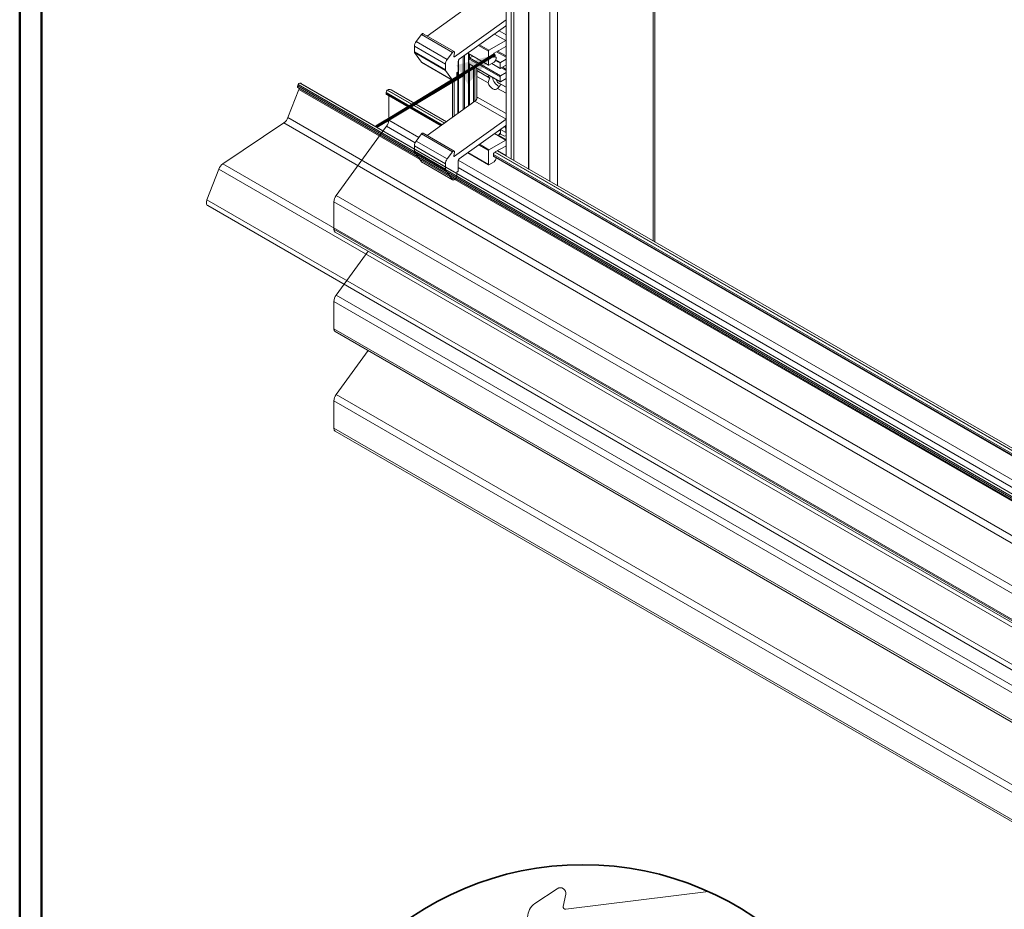
# Model space of a CAD drawing. Units: millimetres. Extents: x 0 to 296, y 0 to 210.
# Drawn here: x 0 to 90, y 73 to 154 of the extents above; entities that cross this region are included whole.
import ezdxf

# ---------------------------------------------------------------- set-up
doc = ezdxf.new("R2010")
doc.units = ezdxf.units.MM
doc.layers.add('FORMAT', color=7, linetype='Continuous')
doc.layers.add('KADERS', color=7, linetype='Continuous', lineweight=35)
doc.layers.add('PRODUCTEN', color=7, linetype='Continuous', lineweight=70)

msp = doc.modelspace()

# ---------------------------------------------------------------- linework, layer by layer
at = {"color": 7, "linetype": 'Continuous', "lineweight": 50}
for p, q in [((0.5, 0.5), (0.5, 209.5)), ((2.5, 2.5), (2.5, 207.5))]:
    msp.add_line(p, q, dxfattribs=at)
at = {"color": 182, "linetype": 'Continuous', "lineweight": 18}
for p, q in [((58.2702, 202.5758), (58.2702, 133.901)), ((46.8858, 198.5346), (46.8858, 140.4731)), ((44.8588, 198.0175), (44.8588, 141.6433)), ((45.3066, 197.759), (45.3066, 141.3848)), ((45.5423, 197.759), (45.5423, 141.2487)), ((48.8421, 197.5413), (48.8421, 139.3438)), ((49.5493, 197.5413), (49.5493, 138.9356)), ((44.8392, 153.4999), (44.8116, 153.5158)), ((44.8116, 152.1904), (43.7876, 152.7816)), ((44.2075, 153.0835), (44.8392, 152.7188)), ((43.2324, 151.2243), (42.3392, 151.74)), ((42.4231, 151.8004), (43.2796, 151.306)), ((41.3734, 151.0455), (43.2324, 149.9723)), ((41.4175, 150.9975), (41.4175, 146.2206)), ((41.5118, 150.9431), (41.5118, 150.6075)), ((43.983, 151.1677), (44.8392, 150.6734)), ((44.0773, 151.2221), (44.8392, 150.7823)), ((44.8392, 151.6301), (44.8116, 151.6461)), ((40.0845, 150.7353), (40.137, 150.7049)), ((40.4983, 150.3742), (40.4983, 145.5596)), ((40.9461, 150.7383), (40.9461, 145.8817)), ((41.0404, 150.8061), (41.0404, 145.9495)), ((41.5118, 150.0406), (41.5118, 146.2884)), ((43.5588, 150.1063), (44.2931, 149.6823)), ((43.7038, 150.7071), (43.751, 150.6799)), ((43.8825, 150.3549), (44.2931, 150.1178)), ((43.9217, 150.4411), (44.3402, 150.1995)), ((41.8889, 149.8229), (41.8889, 146.5596)), ((41.9832, 149.7685), (41.9832, 146.6274)), ((42.1718, 149.6596), (42.1718, 146.8472)), ((44.4108, 149.6959), (44.8392, 149.4486)), ((44.5051, 149.7503), (44.8392, 149.5574)), ((40.1212, 148.5877), (40.1212, 145.2885)), ((33.8986, 147.4569), (39.0229, 144.4987)), ((33.8986, 147.3481), (38.9389, 144.4384)), ((34.0165, 147.6611), (39.2329, 144.6497)), ((34.04, 147.6747), (39.2539, 144.6648)), ((44.8392, 145.0159), (42.0119, 146.6481)), ((42.2189, 147.0377), (44.8392, 145.525)), ((34.1579, 144.9329), (36.894, 143.3534)), ((33.9544, 144.3675), (36.5566, 142.8653)), ((44.8116, 143.1159), (43.7855, 143.7083)), ((44.2054, 144.0102), (44.3402, 143.9324)), ((44.8392, 144.4281), (44.8116, 144.4441)), ((41.3713, 141.9723), (43.2324, 140.8978)), ((43.2324, 142.1499), (42.3371, 142.6667)), ((42.421, 142.7271), (43.2796, 142.2315)), ((43.8217, 142.0006), (145.2989, 83.4191)), ((43.8453, 142.0142), (145.3199, 83.4342)), ((44.0773, 142.1476), (44.8392, 141.7078)), ((44.8392, 142.5556), (44.8116, 142.5716)), ((40.0845, 141.6635), (40.137, 141.6332)), ((40.4883, 141.2784), (142.96, 82.1228)), ((43.7038, 141.7965), (145.0889, 83.2681)), ((43.7038, 141.6876), (145.005, 83.2077)), ((40.4747, 140.6034), (142.6226, 81.6347))]:
    msp.add_line(p, q, dxfattribs=at)
at = {"color": 7, "linetype": 'Continuous', "lineweight": 18}
for p, q in [((58.4167, 133.8165), (58.4167, 202.7799)), ((46.9346, 140.4449), (46.9346, 198.6026)), ((44.8392, 198.0447), (44.8392, 141.6546)), ((42.0119, 155.7198), (37.6579, 152.589)), ((40.137, 150.7049), (44.8392, 154.0862)), ((37.1271, 152.7402), (36.648, 152.0927)), ((39.9556, 151.1074), (37.1271, 152.7402)), ((40.1045, 151.1766), (37.2761, 152.8094)), ((44.7829, 153.4973), (40.5782, 150.4738)), ((36.648, 152.0927), (39.4764, 150.4599)), ((43.2796, 151.306), (44.8116, 152.1904)), ((44.8392, 152.2082), (44.8116, 152.1904)), ((36.4913, 151.6631), (39.3198, 150.0303)), ((36.4913, 151.6631), (36.4913, 151.1615)), ((36.4913, 151.1615), (39.3198, 149.5287)), ((36.5071, 151.1026), (39.3356, 149.4697)), ((36.5071, 151.1026), (37.1409, 150.2009)), ((39.4764, 150.4599), (39.9556, 151.1074)), ((40.1368, 151.0726), (40.085, 150.7395)), ((41.356, 151.033), (43.2462, 149.9418)), ((43.2324, 149.9723), (43.2324, 151.2243)), ((43.7038, 150.9521), (43.7038, 150.7072)), ((44.8116, 151.6461), (43.751, 151.0338)), ((44.8116, 151.6461), (44.8392, 151.6601)), ((37.1409, 150.2009), (39.9693, 148.5681)), ((37.1596, 150.1835), (39.988, 148.5507)), ((39.3198, 149.5287), (39.3198, 150.0303)), ((40.4747, 150.2789), (40.4747, 149.3362)), ((41.4647, 150.5258), (44.2931, 148.893)), ((41.4647, 150.5258), (41.4647, 150.0904)), ((41.4647, 150.0904), (44.2931, 148.4575)), ((41.4785, 150.0598), (44.3069, 148.427)), ((41.8024, 150.7753), (41.5118, 150.6075)), ((41.5118, 150.6075), (44.3402, 148.9747)), ((43.751, 150.2172), (43.2796, 149.9451)), ((43.5392, 150.095), (44.3069, 149.6518)), ((43.8843, 150.6931), (43.7038, 150.7973)), ((43.9395, 150.571), (43.9395, 150.5438)), ((44.2931, 149.6823), (44.2931, 150.1178)), ((44.3402, 150.1995), (44.8392, 150.4876)), ((44.8392, 149.9432), (44.3402, 149.6551)), ((39.9693, 148.5681), (39.3356, 149.4697)), ((40.4747, 149.3362), (40.3569, 149.2681)), ((40.3569, 149.2681), (40.3569, 148.8598)), ((40.4495, 149.3216), (40.4495, 145.5245)), ((42.1913, 146.8939), (42.1913, 149.6483)), ((42.1913, 149.4543), (43.1941, 148.8754)), ((42.1913, 149.4543), (43.3739, 148.7716)), ((44.3402, 148.9747), (44.8392, 149.2628)), ((39.9747, 148.5584), (39.9747, 145.1832)), ((40.239, 148.6557), (40.0714, 148.5589)), ((42.1913, 148.91), (43.2018, 148.3266)), ((44.0721, 148.3686), (44.8392, 147.9257)), ((44.2931, 148.4575), (44.2931, 148.893)), ((44.8392, 148.7184), (44.3402, 148.4303)), ((44.3638, 148.2002), (44.8392, 147.9257)), ((33.8986, 147.3481), (33.8986, 147.4569)), ((33.9331, 147.2718), (38.8955, 144.4071)), ((34.0165, 147.6611), (34.04, 147.6747)), ((39.4191, 144.7836), (34.3567, 147.706)), ((44.0645, 147.8286), (44.8392, 147.3814)), ((34.1579, 144.9329), (34.1579, 147.142)), ((42.0119, 146.6481), (37.6579, 143.5172)), ((40.137, 141.6332), (44.8392, 145.0145)), ((29.3587, 138.0485), (33.9544, 144.3675)), ((37.1271, 143.6684), (36.648, 143.0209)), ((39.9556, 142.0356), (37.1271, 143.6684)), ((40.1045, 142.1048), (37.2761, 143.7376)), ((44.7829, 144.4255), (40.5782, 141.402)), ((44.3402, 143.6629), (44.1378, 143.5461)), ((44.8116, 143.7991), (44.3402, 144.0712)), ((44.3402, 144.0712), (44.3402, 143.9324)), ((44.3402, 143.6629), (44.3402, 144.0712)), ((44.3402, 143.6629), (44.6938, 143.4588)), ((44.8116, 144.2073), (44.7142, 144.3761)), ((44.8116, 143.7991), (44.8116, 144.4441)), ((44.8116, 144.2073), (44.8116, 143.7991)), ((36.648, 143.0209), (39.4764, 141.3881)), ((43.2796, 142.2315), (44.8116, 143.1159)), ((44.1378, 143.5461), (44.8392, 143.1411)), ((44.6938, 143.4588), (44.8392, 143.5428)), ((44.8392, 143.5428), (44.6938, 143.4588)), ((36.4913, 142.5914), (39.3198, 140.9586)), ((36.4913, 142.5914), (36.4913, 142.0897)), ((36.4913, 142.0897), (39.3198, 140.4569)), ((36.5071, 142.0308), (39.3356, 140.398)), ((36.5071, 142.0308), (37.1409, 141.1291)), ((39.4764, 141.3881), (39.9556, 142.0356)), ((40.1368, 142.0009), (40.085, 141.6677)), ((41.3539, 141.9597), (43.2462, 140.8673)), ((43.2324, 140.8978), (43.2324, 142.1499)), ((43.7038, 141.8776), (43.7038, 141.6327)), ((43.8112, 141.994), (43.751, 141.9593)), ((44.8116, 142.5716), (43.8658, 142.0256)), ((145.4851, 83.553), (44.0312, 142.1211)), ((44.8116, 142.5716), (44.8392, 142.5856)), ((37.1409, 141.1291), (39.9693, 139.4963)), ((37.1596, 141.1117), (39.988, 139.4789)), ((39.3198, 140.4569), (39.3198, 140.9586)), ((40.4747, 141.2072), (40.4747, 140.2644)), ((43.751, 141.1427), (43.2796, 140.8706)), ((43.7039, 141.6313), (144.9615, 83.1765)), ((43.9395, 141.4952), (43.9395, 141.4693)), ((39.9693, 139.4963), (39.3356, 140.398)), ((40.4747, 140.2644), (40.3569, 140.1964)), ((40.3569, 140.1964), (40.3569, 139.7881)), ((40.239, 139.584), (40.0714, 139.4872)), ((29.1552, 137.4831), (151.7204, 66.7278)), ((29.1552, 134.9882), (29.1552, 137.4831)), ((29.3587, 138.0485), (151.9238, 67.2931)), ((29.1552, 134.9882), (151.7204, 64.2328)), ((29.276, 134.7211), (151.8412, 63.9657)), ((29.3587, 128.9759), (32.2771, 132.9886)), ((29.1552, 128.4106), (151.7204, 57.6552)), ((29.1552, 125.9156), (29.1552, 128.4106)), ((29.3587, 128.9759), (151.9238, 58.2205)), ((29.1552, 125.9156), (151.7204, 55.1602)), ((29.276, 125.6485), (151.8412, 54.8931)), ((29.3587, 119.9033), (32.2771, 123.916)), ((29.3587, 119.9033), (151.9238, 49.148)), ((29.1552, 119.338), (151.7204, 48.5826)), ((29.1552, 116.843), (29.1552, 119.338)), ((29.1552, 116.843), (151.7204, 46.0876)), ((29.276, 116.5759), (151.8412, 45.8206)), ((47.4787, 73.5033), (49.5114, 74.8661)), ((50.2811, 73.0027), (63.2913, 74.6002)), ((50.2804, 74.3541), (50.0606, 73.2399))]:
    msp.add_line(p, q, dxfattribs=at)
at = {"color": 7, "linetype": 'Continuous', "lineweight": 18, "flags": 128}
for points in [[(44.7829, 153.4973), (44.8327, 153.5269), (44.8392, 153.5299)], [(37.1271, 152.7402), (37.1584, 152.7754), (37.1926, 152.801), (37.2268, 152.815), (37.2581, 152.816), (37.2761, 152.8094)], [(40.1368, 151.0726), (40.1384, 151.1135), (40.13, 151.1473), (40.1122, 151.1713), (40.0865, 151.1832), (40.0552, 151.1822), (40.021, 151.1682), (39.9868, 151.1426), (39.9556, 151.1074)], [(37.1409, 150.2009), (37.1494, 150.191), (37.1596, 150.1835), (37.1596, 150.1835)], [(40.137, 150.7049), (40.1259, 150.6985), (40.1151, 150.6952), (40.1052, 150.6953), (40.0967, 150.6987), (40.0902, 150.7052), (40.0859, 150.7146), (40.0841, 150.7262), (40.085, 150.7395)], [(43.337, 148.9869), (43.2719, 148.9573), (43.1941, 148.8754)], [(43.2018, 148.3266), (43.2803, 148.1609), (43.3833, 148.0088), (43.5037, 147.881), (43.6331, 147.7864), (43.7625, 147.7316), (43.883, 147.7203), (43.986, 147.7534), (44.0645, 147.8286)], [(44.0721, 148.3686), (43.9943, 148.5402), (43.9293, 148.645)], [(37.1271, 143.6684), (37.1584, 143.7036), (37.1926, 143.7293), (37.2268, 143.7432), (37.2581, 143.7443), (37.2761, 143.7376)], [(44.7829, 144.4255), (44.8327, 144.4552), (44.8392, 144.4582)], [(40.1368, 142.0009), (40.1384, 142.0417), (40.13, 142.0756), (40.1122, 142.0995), (40.0865, 142.1115), (40.0552, 142.1104), (40.021, 142.0965), (39.9868, 142.0708), (39.9556, 142.0356)], [(37.1409, 141.1291), (37.1494, 141.1193), (37.1596, 141.1117), (37.1596, 141.1117)], [(40.137, 141.6332), (40.1259, 141.6267), (40.1151, 141.6234), (40.1052, 141.6235), (40.0967, 141.6269), (40.0902, 141.6335), (40.0859, 141.6428), (40.0841, 141.6545), (40.085, 141.6677)], [(29.276, 134.7211), (29.276, 134.7211), (29.1866, 134.824), (29.1552, 134.9882)], [(29.276, 125.6485), (29.276, 125.6485), (29.1866, 125.7514), (29.1552, 125.9156)], [(29.276, 116.5759), (29.276, 116.5759), (29.1866, 116.6789), (29.1552, 116.843)]]:
    msp.add_lwpolyline(points, dxfattribs=at)
at = {"color": 7, "linetype": 'Continuous', "lineweight": 18}
for centre, radius, start, end in [((37.249, 151.6302), 0.7583, 142.416099, 177.507377), ((36.5935, 151.1573), 0.1023, 177.648524, 212.349204), ((43.3348, 151.2197), 0.1025, 122.605478, 177.394522), ((43.8062, 150.9475), 0.1025, 122.605478, 177.394522), ((40.0774, 149.9973), 0.7583, 142.416099, 177.507377), ((40.7342, 150.266), 0.2598, 126.898706, 177.146305), ((41.4964, 150.0863), 0.032, 172.74417, 235.943649), ((41.567, 150.5212), 0.1025, 122.605478, 177.394522), ((43.2612, 149.9677), 0.0291, 170.785963, 309.203285), ((43.7326, 150.7025), 0.0291, 170.785963, 309.203285), ((43.8246, 150.5897), 0.1165, 350.785963, 129.203285), ((43.5301, 150.5625), 0.4098, 302.605478, 357.394522), ((44.3954, 150.1132), 0.1025, 122.605478, 177.394522), ((39.422, 149.5245), 0.1023, 177.648524, 212.349204), ((44.3218, 149.6777), 0.0291, 170.785963, 309.203285), ((40.025, 148.6157), 0.0733, 220.532796, 309.248168), ((40.101, 148.8715), 0.2561, 302.605478, 357.394522), ((44.6007, 148.9229), 0.9902, 185.599775, 247.989977), ((44.3218, 148.4529), 0.0291, 170.785963, 309.203285), ((44.3954, 148.8884), 0.1025, 122.605478, 177.394522), ((33.9803, 147.3391), 0.0822, 173.701152, 234.986667), ((34.1545, 147.4453), 0.2561, 122.605478, 177.394522), ((34.2256, 147.4157), 0.3186, 65.692881, 125.617577), ((41.7, 147.0636), 0.5196, 306.898706, 357.146305), ((33.1505, 144.9762), 1.0083, 322.870618, 357.540611), ((43.8206, 143.9585), 0.5203, 307.564492, 357.123048), ((37.249, 142.5584), 0.7583, 142.416099, 177.507377), ((44.6407, 143.4112), 0.3412, 300.068162, 305.589294), ((36.5935, 142.0855), 0.1023, 177.648524, 212.349204), ((43.3348, 142.1452), 0.1025, 122.605478, 177.394522), ((43.8062, 141.873), 0.1025, 122.605478, 177.394522), ((40.0774, 140.9256), 0.7583, 142.416099, 177.507377), ((40.7342, 141.1942), 0.2598, 126.898706, 177.146305), ((43.7324, 141.6279), 0.0289, 170.503187, 306.923035), ((43.5301, 141.488), 0.4098, 302.605478, 357.394522), ((39.422, 140.4527), 0.1023, 177.648524, 212.349204), ((43.2612, 140.8932), 0.0291, 170.785963, 309.203285), ((40.025, 139.5439), 0.0733, 220.532796, 309.248168), ((40.101, 139.7997), 0.2561, 302.605478, 357.394522), ((30.1625, 137.4399), 1.0083, 142.870618, 177.540611), ((30.1625, 128.3673), 1.0083, 142.870618, 177.540611), ((30.1625, 119.2947), 1.0083, 142.870618, 177.540611), ((49.7898, 74.4508), 0.5, 348.839872, 123.839872), ((52.2177, 49.2946), 27.6224, 59.002309, 66.366088), ((48.314, 72.2574), 1.5, 123.839872, 180), ((50.2568, 73.2012), 0.2, 168.839872, 277)]:
    msp.add_arc(centre, radius, start, end, dxfattribs=at)
for centre, major_axis, ratio, start_param, end_param in [((43.8618, 148.49), (0.7, -0.4042), 0.0000704, 3.4468899, 3.9413176), ((43.8759, 148.4981), (0.495, 0.8573), 0.5773346, 1.5851232, 2.0834731), ((43.8759, 148.4981), (0.495, 0.8573), 0.5773346, 4.1997935, 4.6981434), ((43.8618, 148.49), (0.7, -0.4042), 0.0000704, 0.7711526, 1.2655804)]:
    msp.add_ellipse(centre, major_axis=major_axis, ratio=ratio, start_param=start_param, end_param=end_param, dxfattribs=at)
at = {"layer": 'FORMAT', "linetype": 'Continuous', "lineweight": 18}
for p, q in [((25.8959, 148.1659), (25.8487, 148.0444)), ((148.461, 77.4105), (25.8959, 148.1659)), ((148.622, 77.5532), (26.0569, 148.3086)), ((26.0773, 148.3068), (26.0569, 148.3086)), ((148.6424, 77.5514), (26.0773, 148.3068)), ((148.7352, 77.5228), (26.17, 148.2781)), ((25.9554, 147.7205), (24.9627, 145.1619)), ((148.4139, 77.289), (25.8487, 148.0444)), ((25.8675, 147.8909), (148.4326, 77.1355)), ((148.5206, 76.9652), (25.9554, 147.7205)), ((24.5926, 144.6778), (19.0252, 140.9426)), ((147.1577, 73.9225), (24.5926, 144.6778)), ((147.5279, 74.4066), (24.9627, 145.1619)), ((141.5904, 70.1872), (19.0252, 140.9426)), ((18.655, 140.4585), (17.5747, 137.6741)), ((141.2202, 69.7031), (18.655, 140.4585)), ((140.1399, 66.9188), (17.5747, 137.6741)), ((17.6403, 137.137), (140.2055, 66.3816))]:
    msp.add_line(p, q, dxfattribs=at)
at = {"layer": 'FORMAT', "linetype": 'Continuous', "lineweight": 18, "flags": 128}
for points in [[(26.17, 148.2781), (26.1486, 148.2889), (26.0773, 148.3068)], [(25.8487, 148.0444), (25.8392, 148.0145), (25.8339, 147.9855), (25.8332, 147.9584), (25.8369, 147.9343), (25.8451, 147.914), (25.8573, 147.8984), (25.8675, 147.8909)], [(17.5747, 137.6741), (17.523, 137.4683), (17.5335, 137.2889), (17.6047, 137.1633), (17.6403, 137.137)]]:
    msp.add_lwpolyline(points, dxfattribs=at)
at = {"layer": 'FORMAT', "linetype": 'Continuous', "lineweight": 18}
for centre, radius, start, end in [((26.0864, 148.1131), 0.1977, 98.600667, 164.526498), ((25.7946, 147.7931), 0.1765, 335.717225, 13.35594), ((23.9784, 145.531), 1.0512, 305.748392, 339.445644), ((19.6393, 140.0894), 1.0512, 125.748392, 159.445644)]:
    msp.add_arc(centre, radius, start, end, dxfattribs=at)
at = {"layer": 'KADERS'}
msp.add_circle((51.854, 49.1755), 27.8787, dxfattribs=at)
at = {"layer": 'PRODUCTEN'}
for p, q in [((43.8171, 150.9051), (33.8764, 144.8311)), ((40.9933, 149.0933), (33.0045, 144.3327))]:
    msp.add_line(p, q, dxfattribs=at)
msp.add_solid([(43.8171, 150.9051), (40.3091, 149.9335), (41.3519, 148.2269)], dxfattribs=at)

doc.saveas('drawing.dxf')
